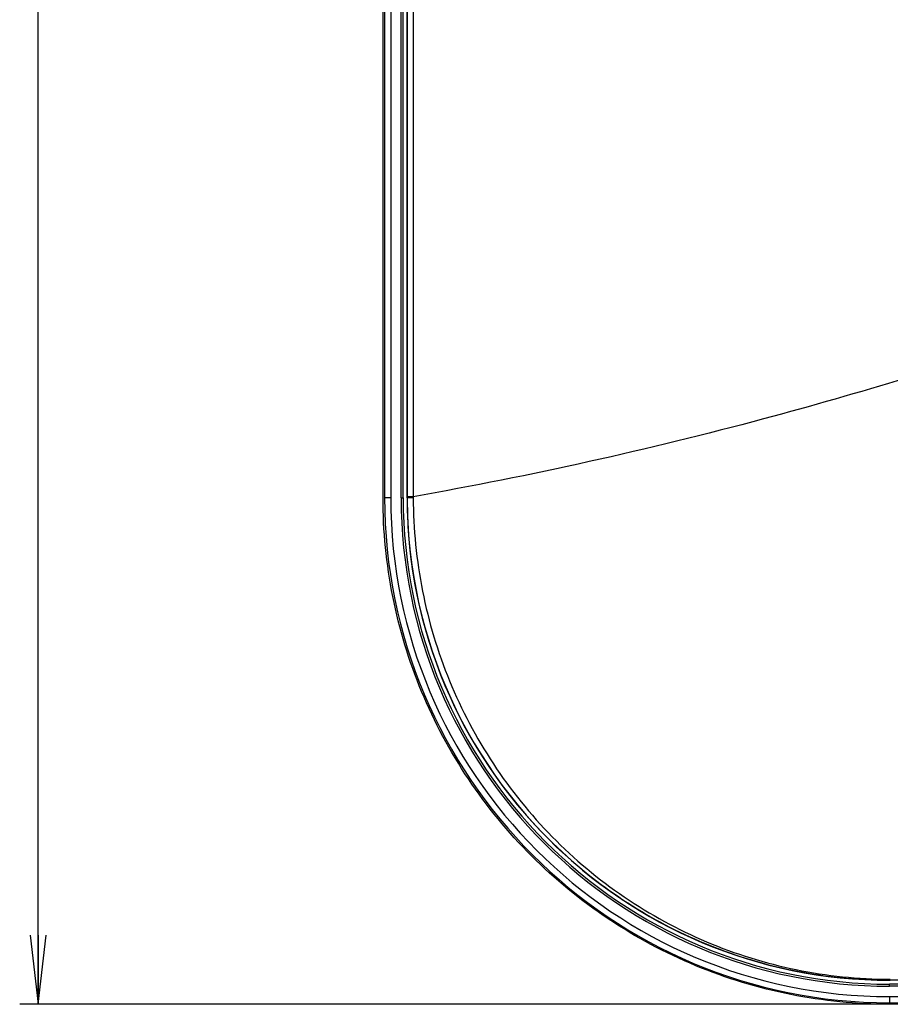
# Model space of a CAD drawing. Units: millimetres. Extents: x 0 to 1189, y 0 to 841.
# Drawn here: x 770 to 808, y 251 to 294 of the extents above; entities that cross this region are included whole.
import ezdxf

# ---------------------------------------------------------------- set-up
doc = ezdxf.new("R2010")
doc.units = ezdxf.units.MM
doc.header["$LTSCALE"] = 65.395
doc.layers.get('0').update_dxf_attribs({"linetype": 'CONTINUOUS'})
for name, color, linetype in [('3_ALL_AXES', 7, 'CONTINUOUS'), ('7_ALL_FEATURES', 7, 'CONTINUOUS'), ('DEF_DRAFT_DIM', 7, 'CONTINUOUS')]:
    doc.layers.add(name, color=color, linetype=linetype)
doc.styles.add('TEXTSTYLE_2', font='ar_wgl__.ttf')
doc.dimstyles.new('DIMSTYLE_1', dxfattribs={"dimtxt": 8, "dimasz": 3, "dimexe": 0.8, "dimexo": 0.2, "dimgap": 2, "dimtad": 1, "dimdsep": 46, "dimtxsty": 'TEXTSTYLE_2', "dimblk": 'OPEN', "dimblk1": 'OPEN', "dimblk2": 'OPEN', "dimcen": 0.09, "dimazin": 2, "dimtp": 0.1, "dimtm": 0.1, "dimtfac": 1, "dimtdec": 0, "dimtofl": 0, "dimtmove": 0, "dimatfit": 3, "dimldrblk": 'OPEN', "dimfxl": 0, "dimtolj": 1, "dimarcsym": 0})

# ---------------------------------------------------------------- blocks, each defined once
blk = doc.blocks.new('_OPEN')
at = {"color": 0, "linetype": 'ByBlock'}
for p, q in [((0, 0), (-1, 0.117)), ((-1, -0.117), (0, 0)), ((-1, 0), (0, 0))]:
    blk.add_line(p, q, dxfattribs=at)
blk = doc.blocks.new('*D15')
at = {"layer": 'DEF_DRAFT_DIM', "color": 2, "linetype": 'Continuous'}
for p, q in [((928.183, 383.296), (770.227, 383.296)), ((771.027, 383.296), (771.027, 317.248)), ((771.027, 251.2), (771.027, 317.248)), ((807.853, 251.2), (770.227, 251.2))]:
    blk.add_line(p, q, dxfattribs=at)
at = {"layer": 'DEF_DRAFT_DIM', "color": 2, "linetype": 'Continuous', "xscale": 3, "yscale": 3, "zscale": 3}
for p, rotation in [((771.027, 383.296), 90), ((771.027, 251.2), 270)]:
    blk.add_blockref('_OPEN', p, dxfattribs=dict(at, rotation=rotation))

msp = doc.modelspace()

# ---------------------------------------------------------------- linework, layer by layer
at = {"layer": '3_ALL_AXES', "color": 7, "linetype": 'Continuous'}
for p, q in [((787.072, 273.226), (787.072, 478.606)), ((787.075, 273.226), (787.072, 273.226)), ((808.053, 252.253), (808.053, 252.245)), ((943.509, 252.245), (808.053, 252.245))]:
    msp.add_line(p, q, dxfattribs=at)
msp.add_arc((808.053, 273.226), 20.981, 180, 270, dxfattribs=at)
at = {"layer": '7_ALL_FEATURES', "color": 7, "linetype": 'Continuous'}
for p, q in [((786.027, 273.226), (786.027, 478.606)), ((786.093, 478.606), (786.093, 273.226)), ((786.363, 478.606), (786.363, 273.226)), ((786.813, 273.226), (786.813, 478.606)), ((786.903, 273.226), (786.903, 478.606)), ((787.075, 478.438), (787.075, 273.271)), ((787.34, 478.438), (787.34, 273.271)), ((786.363, 273.226), (786.093, 273.226)), ((786.813, 273.226), (786.903, 273.226)), ((787.34, 273.271), (787.075, 273.271)), ((787.075, 273.271), (787.075, 273.226)), ((787.34, 273.223), (787.198, 273.224)), ((787.34, 273.271), (787.34, 273.223)), ((808.049, 252.292), (808.087, 252.292)), ((808.053, 252.253), (808.087, 252.253)), ((952.233, 252.076), (808.053, 252.076)), ((808.053, 251.986), (808.053, 252.076)), ((952.233, 251.986), (808.053, 251.986)), ((808.053, 251.536), (955.16, 251.536)), ((808.053, 251.536), (808.053, 251.266)), ((808.053, 251.266), (955.831, 251.266)), ((955.995, 251.2), (808.053, 251.2))]:
    msp.add_line(p, q, dxfattribs=at)
for centre, radius, start, end in [((808.053, 273.226), 21.96, 180, 270), ((808.053, 273.226), 21.69, 180, 270), ((808.053, 273.226), 21.24, 180, 270), ((808.053, 273.226), 21.15, 180, 270), ((808.03, 273.225), 20.955, 179.9967, 180.359), ((808.045, 273.225), 20.97, 180.3592, 228.7878)]:
    msp.add_arc(centre, radius, start, end, dxfattribs=at)
for points, knots in [([(808.775, 278.432), (806.72, 277.802), (799.653, 275.772), (792.463, 274.177), (787.34, 273.271)], [0, 0, 0, 0, 0.29242, 1, 1, 1, 1]), ([(808.053, 251.2), (806.614, 251.2), (803.728, 251.489), (798.203, 253.159), (792.072, 257.245), (787.986, 263.376), (786.316, 268.901), (786.027, 271.787), (786.027, 273.226)], [0, 0, 0, 0, 0.125297, 0.25059, 0.5, 0.74941, 0.874703, 1, 1, 1, 1]), ([(787.198, 273.224), (787.168, 273.224), (787.127, 273.227), (787.086, 273.224), (787.075, 273.226)], [0, 0, 0, 0, 0.725231, 1, 1, 1, 1]), ([(787.34, 273.223), (787.345, 271.864), (787.616, 269.139), (788.799, 265.211), (790.714, 261.581), (793.292, 258.389), (796.442, 255.757), (800.046, 253.793), (803.965, 252.576), (806.69, 252.297), (808.049, 252.292)], [0, 0, 0, 0, 0.124991, 0.249996, 0.375006, 0.500011, 0.62501, 0.750004, 0.874998, 1, 1, 1, 1]), ([(794.229, 257.45), (795.174, 256.622), (797.217, 255.134), (800.629, 253.489), (804.279, 252.48), (806.797, 252.253), (808.053, 252.253)], [0, 0, 0, 0, 0.249993, 0.499984, 0.749982, 1, 1, 1, 1]), ([(808.05, 252.292), (808.051, 252.283), (808.052, 252.27), (808.052, 252.257), (808.053, 252.253)], [0, 0, 0, 0, 0.709235, 1, 1, 1, 1])]:
    msp.add_open_spline(points, degree=3, knots=knots, dxfattribs=at)

# ---------------------------------------------------------------- dimensions: what is measured, and where the dimension line sits
at = {"layer": 'DEF_DRAFT_DIM', "color": 2, "linetype": 'Continuous'}
dim = msp.add_linear_dim(base=(771.027, 383.296), p1=(808.053, 251.2), p2=(928.383, 383.296), angle=90, text='  ', dimstyle='DIMSTYLE_1', dxfattribs=at)
dim.commit()
dim.dimension.update_dxf_attribs({"geometry": '*D15', "text_midpoint": (771.027, 304.177), "dimtype": 160})

doc.saveas('drawing.dxf')
